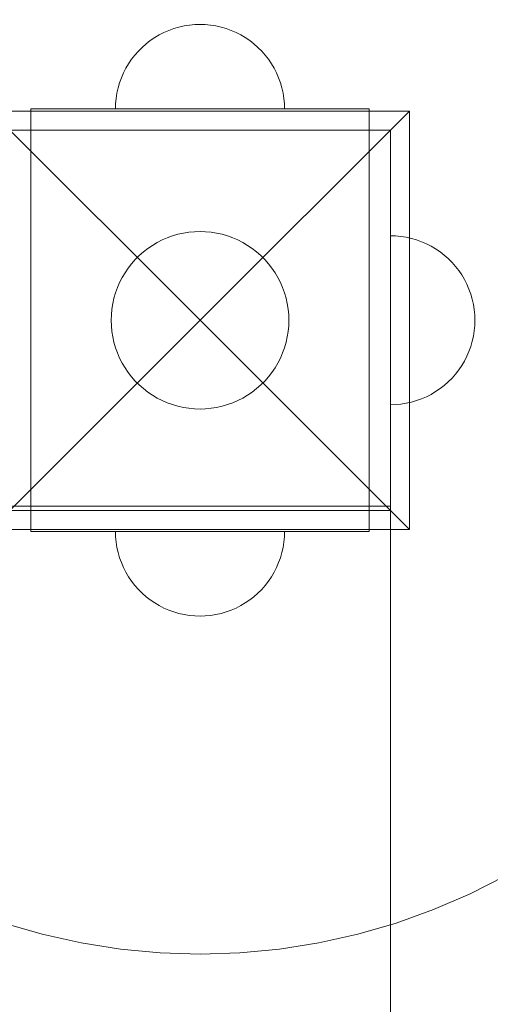
# Model space of a CAD drawing. Units: millimetres. Extents: x 12968 to 19229, y 8756 to 13055.
# Drawn here: x 17180 to 17291, y 10954 to 11187 of the extents above; entities that cross this region are included whole.
import ezdxf

# ---------------------------------------------------------------- set-up
doc = ezdxf.new("R2010")
doc.units = ezdxf.units.MM
doc.header["$MEASUREMENT"] = 0
doc.linetypes.add('Wipeout_Contour', pattern=[1000, 0, -1000])
doc.layers.add('STERFA', color=7, linetype='Continuous')
doc.layers.add('STERFA_Nr_pióra__7', color=7, linetype='Continuous', lineweight=18)
doc.layers.add('ZESTAW_Nr_pióra__7', color=7, linetype='Continuous', lineweight=18)
doc.styles.add('GENERATED_STYLE_1', font='txt')
doc.dimstyles.new('GENERATED_STYLE__1', dxfattribs={"dimtxt": 150, "dimasz": 114, "dimexe": 0.18, "dimexo": 0, "dimgap": 0.09, "dimtad": 1, "dimtih": 1, "dimtoh": 1, "dimdec": 0, "dimlfac": 0.1, "dimzin": 0, "dimdsep": 46, "dimtxsty": 'GENERATED_STYLE_1', "dimblk": 'ARROWHEAD_5', "dimblk1": 'ARROWHEAD_5', "dimblk2": 'ARROWHEAD_5', "dimcen": 0.09, "dimclrd": 7, "dimclre": 7, "dimclrt": 7, "dimazin": 0, "dimtfac": 1, "dimtdec": 4, "dimtmove": 0, "dimatfit": 3, "dimfxl": 0, "dimtolj": 1, "dimtzin": 0, "dimarcsym": 0})
doc.dimstyles.new('GENERATED_STYLE__2', dxfattribs={"dimtxt": 150, "dimasz": 114, "dimexe": 0.18, "dimexo": 0, "dimgap": 0.09, "dimtad": 1, "dimdec": 0, "dimlfac": 0.1, "dimzin": 0, "dimdsep": 46, "dimtxsty": 'GENERATED_STYLE_1', "dimblk": 'ARROWHEAD_5', "dimblk1": 'ARROWHEAD_5', "dimblk2": 'ARROWHEAD_5', "dimcen": 0.09, "dimclrd": 7, "dimclre": 7, "dimclrt": 7, "dimazin": 0, "dimtfac": 1, "dimtdec": 4, "dimtmove": 0, "dimatfit": 3, "dimfxl": 0, "dimtolj": 1, "dimtzin": 0, "dimarcsym": 0})

# ---------------------------------------------------------------- blocks, each defined once
blk = doc.blocks.new('*D1')
at = {"layer": 'STERFA_Nr_pióra__7', "linetype": 'Continuous'}
for points in [[(12968.54, 12828.33), (13084.42, 12797.28), (13084.42, 12859.38)], [(18767.36, 12828.33), (18651.48, 12859.38), (18651.48, 12797.28)]]:
    blk.add_hatch(color=256, dxfattribs=at).paths.add_polyline_path(points)
for p, q in [((12968.54, 12715.83), (12968.54, 12940.83)), ((18767.36, 12715.83), (18767.36, 12940.83)), ((12968.54, 12828.33), (13084.42, 12859.38)), ((13084.42, 12859.38), (13084.42, 12797.28)), ((18767.36, 12828.33), (18651.48, 12859.38)), ((18651.48, 12797.28), (18651.48, 12859.38)), ((12968.54, 12828.33), (13084.42, 12797.28)), ((13084.42, 12828.33), (18651.48, 12828.33)), ((18767.36, 12828.33), (18651.48, 12797.28))]:
    blk.add_line(p, q, dxfattribs=at)
at = {"color": 254, "linetype": 'Wipeout_Contour', "lineweight": 0, "ltscale": 81886.07949}
blk.add_wipeout([(15675.35, 12836.47), (16060.55, 12836.47), (16060.55, 13030.18), (15675.35, 13030.18)], dxfattribs=at).dxf.layer = 'STERFA'
at = {"layer": 'STERFA_Nr_pióra__7', "insert": (15697.21, 12858.33), "char_height": 150, "attachment_point": 7, "style": 'GENERATED_STYLE_1'}
blk.add_mtext('\\A1;{\\fArial|b0|i0|c238|p38;580}', dxfattribs=at)
blk = doc.blocks.new('ARROWHEAD_5')
at = {"color": 0, "linetype": 'Continuous', "lineweight": 0}
blk.add_line((0, 0), (-1, 0), dxfattribs=at)
blk.add_solid([(-1, 0.2679), (0, 0), (-1, -0.2679), (-1, 0.2679)], dxfattribs=at)
blk = doc.blocks.new('*D3')
at = {"layer": 'STERFA_Nr_pióra__7', "linetype": 'Continuous'}
for points in [[(19116.14, 12654.39), (19085.09, 12538.51), (19147.19, 12538.51)], [(19116.14, 8756.12), (19147.19, 8872), (19085.09, 8872)]]:
    blk.add_hatch(color=256, dxfattribs=at).paths.add_polyline_path(points)
for p, q in [((19228.64, 12654.39), (19003.64, 12654.39)), ((19116.14, 12654.39), (19085.09, 12538.51)), ((19116.14, 12654.39), (19147.19, 12538.51)), ((19147.19, 12538.51), (19085.09, 12538.51)), ((19116.14, 8872), (19116.14, 12538.51)), ((19116.14, 8756.12), (19085.09, 8872)), ((19085.09, 8872), (19147.19, 8872)), ((19116.14, 8756.12), (19147.19, 8872)), ((19228.64, 8756.12), (19003.64, 8756.12))]:
    blk.add_line(p, q, dxfattribs=at)
at = {"color": 254, "linetype": 'Wipeout_Contour', "lineweight": 0, "ltscale": 87274.837697}
blk.add_wipeout([(19107.99, 10512.66), (19107.99, 10897.85), (18914.28, 10897.85), (18914.28, 10512.66)], dxfattribs=at).dxf.layer = 'STERFA'
at = {"layer": 'STERFA_Nr_pióra__7', "insert": (19086.14, 10534.51), "char_height": 150, "attachment_point": 7, "rotation": 90, "style": 'GENERATED_STYLE_1'}
blk.add_mtext('\\A1;{\\fArial|b0|i0|c238|p38;390}', dxfattribs=at)

msp = doc.modelspace()

# ---------------------------------------------------------------- linework, layer by layer
at = {"layer": 'ZESTAW_Nr_pióra__7', "linetype": 'Continuous'}
for p, q in [((17215.49, 11184.77), (17214.33, 11184.27)), ((17215.49, 11184.77), (17214.33, 11184.27)), ((17216.67, 11185.19), (17215.49, 11184.77)), ((17216.67, 11185.19), (17215.49, 11184.77)), ((17217.87, 11185.54), (17216.67, 11185.19)), ((17217.87, 11185.54), (17216.67, 11185.19)), ((17219.1, 11185.82), (17217.87, 11185.54)), ((17219.1, 11185.82), (17217.87, 11185.54)), ((17220.34, 11186.01), (17219.1, 11185.82)), ((17220.34, 11186.01), (17219.1, 11185.82)), ((17221.59, 11186.13), (17220.34, 11186.01)), ((17221.59, 11186.13), (17220.34, 11186.01)), ((17222.85, 11186.17), (17221.59, 11186.13)), ((17222.85, 11186.17), (17221.59, 11186.13)), ((17222.85, 11186.17), (17224.1, 11186.13)), ((17222.85, 11186.17), (17224.1, 11186.13)), ((17224.1, 11186.13), (17225.36, 11186.01)), ((17224.1, 11186.13), (17225.36, 11186.01)), ((17225.36, 11186.01), (17226.6, 11185.82)), ((17225.36, 11186.01), (17226.6, 11185.82)), ((17226.6, 11185.82), (17227.82, 11185.54)), ((17226.6, 11185.82), (17227.82, 11185.54)), ((17227.82, 11185.54), (17229.03, 11185.19)), ((17227.82, 11185.54), (17229.03, 11185.19)), ((17229.03, 11185.19), (17230.21, 11184.77)), ((17229.03, 11185.19), (17230.21, 11184.77)), ((17230.21, 11184.77), (17231.36, 11184.27)), ((17230.21, 11184.77), (17231.36, 11184.27)), ((17211.09, 11182.35), (17210.1, 11181.58)), ((17211.09, 11182.35), (17210.1, 11181.58)), ((17212.13, 11183.06), (17211.09, 11182.35)), ((17212.13, 11183.06), (17211.09, 11182.35)), ((17213.21, 11183.7), (17212.13, 11183.06)), ((17213.21, 11183.7), (17212.13, 11183.06)), ((17214.33, 11184.27), (17213.21, 11183.7)), ((17214.33, 11184.27), (17213.21, 11183.7)), ((17231.36, 11184.27), (17232.48, 11183.7)), ((17231.36, 11184.27), (17232.48, 11183.7)), ((17232.48, 11183.7), (17233.56, 11183.06)), ((17232.48, 11183.7), (17233.56, 11183.06)), ((17233.56, 11183.06), (17234.6, 11182.35)), ((17233.56, 11183.06), (17234.6, 11182.35)), ((17234.6, 11182.35), (17235.6, 11181.58)), ((17234.6, 11182.35), (17235.6, 11181.58)), ((17208.27, 11179.86), (17207.44, 11178.92)), ((17208.27, 11179.86), (17207.44, 11178.92)), ((17209.16, 11180.75), (17208.27, 11179.86)), ((17209.16, 11180.75), (17208.27, 11179.86)), ((17210.1, 11181.58), (17209.16, 11180.75)), ((17210.1, 11181.58), (17209.16, 11180.75)), ((17235.6, 11181.58), (17236.54, 11180.75)), ((17235.6, 11181.58), (17236.54, 11180.75)), ((17236.54, 11180.75), (17237.43, 11179.86)), ((17236.54, 11180.75), (17237.43, 11179.86)), ((17237.43, 11179.86), (17238.26, 11178.92)), ((17237.43, 11179.86), (17238.26, 11178.92)), ((17206.67, 11177.93), (17205.96, 11176.89)), ((17206.67, 11177.93), (17205.96, 11176.89)), ((17207.44, 11178.92), (17206.67, 11177.93)), ((17207.44, 11178.92), (17206.67, 11177.93)), ((17238.26, 11178.92), (17239.03, 11177.93)), ((17238.26, 11178.92), (17239.03, 11177.93)), ((17239.03, 11177.93), (17239.73, 11176.89)), ((17239.03, 11177.93), (17239.73, 11176.89)), ((17205.32, 11175.8), (17204.75, 11174.69)), ((17205.32, 11175.8), (17204.75, 11174.69)), ((17205.96, 11176.89), (17205.32, 11175.8)), ((17205.96, 11176.89), (17205.32, 11175.8)), ((17239.73, 11176.89), (17240.37, 11175.8)), ((17239.73, 11176.89), (17240.37, 11175.8)), ((17240.37, 11175.8), (17240.94, 11174.69)), ((17240.37, 11175.8), (17240.94, 11174.69)), ((17204.25, 11173.53), (17203.83, 11172.35)), ((17204.25, 11173.53), (17203.83, 11172.35)), ((17204.75, 11174.69), (17204.25, 11173.53)), ((17204.75, 11174.69), (17204.25, 11173.53)), ((17240.94, 11174.69), (17241.44, 11173.53)), ((17240.94, 11174.69), (17241.44, 11173.53)), ((17241.44, 11173.53), (17241.87, 11172.35)), ((17241.44, 11173.53), (17241.87, 11172.35)), ((17203.48, 11171.14), (17203.2, 11169.92)), ((17203.48, 11171.14), (17203.2, 11169.92)), ((17203.83, 11172.35), (17203.48, 11171.14)), ((17203.83, 11172.35), (17203.48, 11171.14)), ((17241.87, 11172.35), (17242.22, 11171.14)), ((17241.87, 11172.35), (17242.22, 11171.14)), ((17242.22, 11171.14), (17242.49, 11169.92)), ((17242.22, 11171.14), (17242.49, 11169.92)), ((17203.01, 11168.68), (17202.89, 11167.43)), ((17203.01, 11168.68), (17202.89, 11167.43)), ((17203.2, 11169.92), (17203.01, 11168.68)), ((17203.2, 11169.92), (17203.01, 11168.68)), ((17242.49, 11169.92), (17242.69, 11168.68)), ((17242.49, 11169.92), (17242.69, 11168.68)), ((17242.69, 11168.68), (17242.81, 11167.43)), ((17242.69, 11168.68), (17242.81, 11167.43)), ((17173.35, 11165.67), (17222.85, 11116.17)), ((17272.35, 11165.67), (17173.35, 11165.67)), ((17207.85, 11166.17), (17182.85, 11166.17)), ((17182.85, 11166.17), (17182.85, 11161.17)), ((17202.89, 11167.43), (17202.85, 11166.17)), ((17202.89, 11167.43), (17202.85, 11166.17)), ((17237.85, 11166.17), (17207.85, 11166.17)), ((17272.35, 11165.67), (17222.85, 11116.17)), ((17262.85, 11166.17), (17237.85, 11166.17)), ((17242.81, 11167.43), (17242.85, 11166.17)), ((17242.81, 11167.43), (17242.85, 11166.17)), ((17262.85, 11166.17), (17262.85, 11161.17)), ((17272.35, 11066.67), (17272.35, 11165.67)), ((17177.85, 11161.17), (17267.85, 11161.17)), ((17182.85, 11071.17), (17182.85, 11161.17)), ((17207.85, 11161.17), (17182.85, 11161.17)), ((17237.85, 11161.17), (17207.85, 11161.17)), ((17262.85, 11161.17), (17237.85, 11161.17)), ((17262.85, 11161.17), (17262.85, 11071.17)), ((17267.85, 11161.17), (17267.85, 11071.17)), ((17215.12, 11135.7), (17213.91, 11135.17)), ((17216.36, 11136.14), (17215.12, 11135.7)), ((17217.63, 11136.51), (17216.36, 11136.14)), ((17218.91, 11136.8), (17217.63, 11136.51)), ((17220.22, 11137), (17218.91, 11136.8)), ((17221.53, 11137.13), (17220.22, 11137)), ((17222.85, 11137.17), (17221.53, 11137.13)), ((17224.17, 11137.13), (17222.85, 11137.17)), ((17225.48, 11137), (17224.17, 11137.13)), ((17226.78, 11136.8), (17225.48, 11137)), ((17228.07, 11136.51), (17226.78, 11136.8)), ((17229.34, 11136.14), (17228.07, 11136.51)), ((17230.58, 11135.7), (17229.34, 11136.14)), ((17231.79, 11135.17), (17230.58, 11135.7)), ((17269.1, 11136.13), (17267.85, 11136.17)), ((17267.85, 11136.17), (17267.85, 11136.13)), ((17267.85, 11136.13), (17267.85, 11136.01)), ((17267.85, 11136.01), (17267.85, 11135.82)), ((17267.85, 11135.82), (17267.85, 11135.54)), ((17267.85, 11135.54), (17267.85, 11135.19)), ((17270.36, 11136.01), (17269.1, 11136.13)), ((17271.6, 11135.82), (17270.36, 11136.01)), ((17272.82, 11135.54), (17271.6, 11135.82)), ((17274.03, 11135.19), (17272.82, 11135.54)), ((17210.5, 11133.16), (17209.46, 11132.35)), ((17211.6, 11133.9), (17210.5, 11133.16)), ((17212.73, 11134.57), (17211.6, 11133.9)), ((17213.91, 11135.17), (17212.73, 11134.57)), ((17232.97, 11134.57), (17231.79, 11135.17)), ((17234.1, 11133.9), (17232.97, 11134.57)), ((17235.19, 11133.16), (17234.1, 11133.9)), ((17236.23, 11132.35), (17235.19, 11133.16)), ((17267.85, 11135.19), (17267.85, 11134.77)), ((17267.85, 11134.77), (17267.85, 11134.27)), ((17267.85, 11134.27), (17267.85, 11133.7)), ((17267.85, 11133.7), (17267.85, 11133.06)), ((17267.85, 11133.06), (17267.85, 11132.35)), ((17275.21, 11134.77), (17274.03, 11135.19)), ((17276.36, 11134.27), (17275.21, 11134.77)), ((17277.48, 11133.7), (17276.36, 11134.27)), ((17278.56, 11133.06), (17277.48, 11133.7)), ((17279.6, 11132.35), (17278.56, 11133.06)), ((17208.47, 11131.48), (17207.54, 11130.55)), ((17209.46, 11132.35), (17208.47, 11131.48)), ((17237.22, 11131.48), (17236.23, 11132.35)), ((17238.16, 11130.55), (17237.22, 11131.48)), ((17267.85, 11132.35), (17267.85, 11131.58)), ((17267.85, 11131.58), (17267.85, 11130.75)), ((17267.85, 11130.75), (17267.85, 11129.86)), ((17280.6, 11131.58), (17279.6, 11132.35)), ((17281.54, 11130.75), (17280.6, 11131.58)), ((17282.43, 11129.86), (17281.54, 11130.75)), ((17205.86, 11128.51), (17205.12, 11127.42)), ((17206.67, 11129.56), (17205.86, 11128.51)), ((17207.54, 11130.55), (17206.67, 11129.56)), ((17239.03, 11129.56), (17238.16, 11130.55)), ((17239.84, 11128.51), (17239.03, 11129.56)), ((17240.58, 11127.42), (17239.84, 11128.51)), ((17267.85, 11129.86), (17267.85, 11128.92)), ((17267.85, 11128.92), (17267.85, 11127.93)), ((17283.26, 11128.92), (17282.43, 11129.86)), ((17284.03, 11127.93), (17283.26, 11128.92)), ((17204.45, 11126.29), (17203.85, 11125.11)), ((17205.12, 11127.42), (17204.45, 11126.29)), ((17241.25, 11126.29), (17240.58, 11127.42)), ((17241.85, 11125.11), (17241.25, 11126.29)), ((17267.85, 11127.93), (17267.85, 11126.89)), ((17267.85, 11126.89), (17267.85, 11125.8)), ((17284.73, 11126.89), (17284.03, 11127.93)), ((17285.37, 11125.8), (17284.73, 11126.89)), ((17203.32, 11123.9), (17202.88, 11122.66)), ((17203.85, 11125.11), (17203.32, 11123.9)), ((17242.37, 11123.9), (17241.85, 11125.11)), ((17242.82, 11122.66), (17242.37, 11123.9)), ((17267.85, 11125.8), (17267.85, 11124.69)), ((17267.85, 11124.69), (17267.85, 11123.53)), ((17285.94, 11124.69), (17285.37, 11125.8)), ((17286.44, 11123.53), (17285.94, 11124.69)), ((17202.51, 11121.39), (17202.22, 11120.1)), ((17202.88, 11122.66), (17202.51, 11121.39)), ((17243.19, 11121.39), (17242.82, 11122.66)), ((17243.48, 11120.1), (17243.19, 11121.39)), ((17267.85, 11123.53), (17267.85, 11122.35)), ((17267.85, 11122.35), (17267.85, 11121.14)), ((17286.87, 11122.35), (17286.44, 11123.53)), ((17287.22, 11121.14), (17286.87, 11122.35)), ((17202.22, 11120.1), (17202.01, 11118.8)), ((17243.68, 11118.8), (17243.48, 11120.1)), ((17267.85, 11121.14), (17267.85, 11119.92)), ((17267.85, 11119.92), (17267.85, 11118.68)), ((17287.49, 11119.92), (17287.22, 11121.14)), ((17287.69, 11118.68), (17287.49, 11119.92)), ((17201.89, 11117.49), (17201.85, 11116.17)), ((17202.01, 11118.8), (17201.89, 11117.49)), ((17243.81, 11117.49), (17243.68, 11118.8)), ((17243.85, 11116.17), (17243.81, 11117.49)), ((17267.85, 11118.68), (17267.85, 11117.43)), ((17267.85, 11117.43), (17267.85, 11116.17)), ((17287.81, 11117.43), (17287.69, 11118.68)), ((17287.85, 11116.17), (17287.81, 11117.43)), ((17173.35, 11066.67), (17222.85, 11116.17)), ((17201.85, 11116.17), (17201.89, 11114.85)), ((17201.89, 11114.85), (17202.01, 11113.54)), ((17272.35, 11066.67), (17222.85, 11116.17)), ((17243.68, 11113.54), (17243.81, 11114.85)), ((17243.81, 11114.85), (17243.85, 11116.17)), ((17267.85, 11116.17), (17267.85, 11114.91)), ((17267.85, 11114.91), (17267.85, 11113.66)), ((17287.81, 11114.91), (17287.69, 11113.66)), ((17287.85, 11116.17), (17287.81, 11114.91)), ((17202.01, 11113.54), (17202.22, 11112.23)), ((17202.22, 11112.23), (17202.51, 11110.95)), ((17243.19, 11110.95), (17243.48, 11112.23)), ((17243.48, 11112.23), (17243.68, 11113.54)), ((17267.85, 11113.66), (17267.85, 11112.42)), ((17267.85, 11112.42), (17267.85, 11111.2)), ((17287.49, 11112.42), (17287.22, 11111.2)), ((17287.69, 11113.66), (17287.49, 11112.42)), ((17202.51, 11110.95), (17202.88, 11109.68)), ((17242.82, 11109.68), (17243.19, 11110.95)), ((17267.85, 11111.2), (17267.85, 11109.99)), ((17267.85, 11109.99), (17267.85, 11108.81)), ((17286.87, 11109.99), (17286.44, 11108.81)), ((17287.22, 11111.2), (17286.87, 11109.99)), ((17202.88, 11109.68), (17203.32, 11108.44)), ((17203.32, 11108.44), (17203.85, 11107.23)), ((17241.85, 11107.23), (17242.37, 11108.44)), ((17242.37, 11108.44), (17242.82, 11109.68)), ((17267.85, 11108.81), (17267.85, 11107.65)), ((17267.85, 11107.65), (17267.85, 11106.53)), ((17285.94, 11107.65), (17285.37, 11106.53)), ((17286.44, 11108.81), (17285.94, 11107.65)), ((17203.85, 11107.23), (17204.45, 11106.05)), ((17204.45, 11106.05), (17205.12, 11104.92)), ((17240.58, 11104.92), (17241.25, 11106.05)), ((17241.25, 11106.05), (17241.85, 11107.23)), ((17267.85, 11106.53), (17267.85, 11105.45)), ((17267.85, 11105.45), (17267.85, 11104.41)), ((17284.73, 11105.45), (17284.03, 11104.41)), ((17285.37, 11106.53), (17284.73, 11105.45)), ((17205.12, 11104.92), (17205.86, 11103.83)), ((17205.86, 11103.83), (17206.67, 11102.78)), ((17206.67, 11102.78), (17207.54, 11101.79)), ((17238.16, 11101.79), (17239.03, 11102.78)), ((17239.03, 11102.78), (17239.84, 11103.83)), ((17239.84, 11103.83), (17240.58, 11104.92)), ((17267.85, 11104.41), (17267.85, 11103.42)), ((17267.85, 11103.42), (17267.85, 11102.48)), ((17283.26, 11103.42), (17282.43, 11102.48)), ((17284.03, 11104.41), (17283.26, 11103.42)), ((17207.54, 11101.79), (17208.47, 11100.86)), ((17208.47, 11100.86), (17209.46, 11099.99)), ((17236.23, 11099.99), (17237.22, 11100.86)), ((17237.22, 11100.86), (17238.16, 11101.79)), ((17267.85, 11102.48), (17267.85, 11101.59)), ((17267.85, 11101.59), (17267.85, 11100.76)), ((17267.85, 11100.76), (17267.85, 11099.99)), ((17280.6, 11100.76), (17279.6, 11099.99)), ((17281.54, 11101.59), (17280.6, 11100.76)), ((17282.43, 11102.48), (17281.54, 11101.59)), ((17209.46, 11099.99), (17210.5, 11099.18)), ((17210.5, 11099.18), (17211.6, 11098.44)), ((17211.6, 11098.44), (17212.73, 11097.77)), ((17232.97, 11097.77), (17234.1, 11098.44)), ((17234.1, 11098.44), (17235.19, 11099.18)), ((17235.19, 11099.18), (17236.23, 11099.99)), ((17267.85, 11099.99), (17267.85, 11099.28)), ((17267.85, 11099.28), (17267.85, 11098.64)), ((17267.85, 11098.64), (17267.85, 11098.07)), ((17267.85, 11098.07), (17267.85, 11097.57)), ((17276.36, 11098.07), (17275.21, 11097.57)), ((17277.48, 11098.64), (17276.36, 11098.07)), ((17278.56, 11099.28), (17277.48, 11098.64)), ((17279.6, 11099.99), (17278.56, 11099.28)), ((17212.73, 11097.77), (17213.91, 11097.17)), ((17213.91, 11097.17), (17215.12, 11096.64)), ((17215.12, 11096.64), (17216.36, 11096.2)), ((17216.36, 11096.2), (17217.63, 11095.83)), ((17217.63, 11095.83), (17218.91, 11095.54)), ((17226.78, 11095.54), (17228.07, 11095.83)), ((17228.07, 11095.83), (17229.34, 11096.2)), ((17229.34, 11096.2), (17230.58, 11096.64)), ((17230.58, 11096.64), (17231.79, 11097.17)), ((17231.79, 11097.17), (17232.97, 11097.77)), ((17267.85, 11097.57), (17267.85, 11097.15)), ((17267.85, 11097.15), (17267.85, 11096.8)), ((17267.85, 11096.8), (17267.85, 11096.52)), ((17267.85, 11096.52), (17267.85, 11096.33)), ((17267.85, 11096.33), (17267.85, 11096.21)), ((17269.1, 11096.21), (17267.85, 11096.17)), ((17267.85, 11096.21), (17267.85, 11096.17)), ((17270.36, 11096.33), (17269.1, 11096.21)), ((17271.6, 11096.52), (17270.36, 11096.33)), ((17272.82, 11096.8), (17271.6, 11096.52)), ((17274.03, 11097.15), (17272.82, 11096.8)), ((17275.21, 11097.57), (17274.03, 11097.15)), ((17218.91, 11095.54), (17220.22, 11095.34)), ((17220.22, 11095.34), (17221.53, 11095.21)), ((17221.53, 11095.21), (17222.85, 11095.17)), ((17222.85, 11095.17), (17224.17, 11095.21)), ((17224.17, 11095.21), (17225.48, 11095.34)), ((17225.48, 11095.34), (17226.78, 11095.54)), ((16367.85, 11072.17), (17267.85, 11072.17)), ((17267.85, 11071.17), (17177.85, 11071.17)), ((17207.85, 11071.17), (17182.85, 11071.17)), ((17182.85, 11066.17), (17182.85, 11071.17)), ((17237.85, 11071.17), (17207.85, 11071.17)), ((17262.85, 11071.17), (17237.85, 11071.17)), ((17262.85, 11066.17), (17262.85, 11071.17)), ((17267.85, 11072.17), (17267.85, 10350.17)), ((17173.35, 11066.67), (17272.35, 11066.67)), ((17207.85, 11066.17), (17182.85, 11066.17)), ((17202.89, 11064.91), (17202.85, 11066.17)), ((17202.89, 11064.91), (17202.85, 11066.17)), ((17202.85, 11066.17), (17202.89, 11066.17)), ((17202.89, 11066.17), (17203.01, 11066.17)), ((17203.01, 11066.17), (17203.2, 11066.17)), ((17203.2, 11066.17), (17203.48, 11066.17)), ((17203.48, 11066.17), (17203.83, 11066.17)), ((17203.83, 11066.17), (17204.25, 11066.17)), ((17204.25, 11066.17), (17204.75, 11066.17)), ((17204.75, 11066.17), (17205.32, 11066.17)), ((17205.32, 11066.17), (17205.96, 11066.17)), ((17205.96, 11066.17), (17206.67, 11066.17)), ((17206.67, 11066.17), (17207.44, 11066.17)), ((17207.44, 11066.17), (17208.27, 11066.17)), ((17237.85, 11066.17), (17207.85, 11066.17)), ((17208.27, 11066.17), (17209.16, 11066.17)), ((17209.16, 11066.17), (17210.1, 11066.17)), ((17210.1, 11066.17), (17211.09, 11066.17)), ((17211.09, 11066.17), (17212.13, 11066.17)), ((17212.13, 11066.17), (17213.21, 11066.17)), ((17213.21, 11066.17), (17214.33, 11066.17)), ((17214.33, 11066.17), (17215.49, 11066.17)), ((17215.49, 11066.17), (17216.67, 11066.17)), ((17216.67, 11066.17), (17217.87, 11066.17)), ((17217.87, 11066.17), (17219.1, 11066.17)), ((17219.1, 11066.17), (17220.34, 11066.17)), ((17220.34, 11066.17), (17221.59, 11066.17)), ((17221.59, 11066.17), (17222.85, 11066.17)), ((17222.85, 11066.17), (17224.1, 11066.17)), ((17224.1, 11066.17), (17225.36, 11066.17)), ((17225.36, 11066.17), (17226.6, 11066.17)), ((17226.6, 11066.17), (17227.82, 11066.17)), ((17227.82, 11066.17), (17229.03, 11066.17)), ((17229.03, 11066.17), (17230.21, 11066.17)), ((17230.21, 11066.17), (17231.36, 11066.17)), ((17231.36, 11066.17), (17232.48, 11066.17)), ((17232.48, 11066.17), (17233.56, 11066.17)), ((17233.56, 11066.17), (17234.6, 11066.17)), ((17234.6, 11066.17), (17235.6, 11066.17)), ((17235.6, 11066.17), (17236.54, 11066.17)), ((17236.54, 11066.17), (17237.43, 11066.17)), ((17237.43, 11066.17), (17238.26, 11066.17)), ((17262.85, 11066.17), (17237.85, 11066.17)), ((17238.26, 11066.17), (17239.03, 11066.17)), ((17239.03, 11066.17), (17239.73, 11066.17)), ((17239.73, 11066.17), (17240.37, 11066.17)), ((17240.37, 11066.17), (17240.94, 11066.17)), ((17240.94, 11066.17), (17241.44, 11066.17)), ((17241.44, 11066.17), (17241.87, 11066.17)), ((17241.87, 11066.17), (17242.22, 11066.17)), ((17242.22, 11066.17), (17242.49, 11066.17)), ((17242.49, 11066.17), (17242.69, 11066.17)), ((17242.69, 11066.17), (17242.81, 11066.17)), ((17242.81, 11064.91), (17242.85, 11066.17)), ((17242.81, 11064.91), (17242.85, 11066.17)), ((17242.81, 11066.17), (17242.85, 11066.17)), ((17203.01, 11063.66), (17202.89, 11064.91)), ((17203.01, 11063.66), (17202.89, 11064.91)), ((17203.2, 11062.42), (17203.01, 11063.66)), ((17203.2, 11062.42), (17203.01, 11063.66)), ((17242.49, 11062.42), (17242.69, 11063.66)), ((17242.49, 11062.42), (17242.69, 11063.66)), ((17242.69, 11063.66), (17242.81, 11064.91)), ((17242.69, 11063.66), (17242.81, 11064.91)), ((17203.48, 11061.2), (17203.2, 11062.42)), ((17203.48, 11061.2), (17203.2, 11062.42)), ((17203.83, 11059.99), (17203.48, 11061.2)), ((17203.83, 11059.99), (17203.48, 11061.2)), ((17241.87, 11059.99), (17242.22, 11061.2)), ((17241.87, 11059.99), (17242.22, 11061.2)), ((17242.22, 11061.2), (17242.49, 11062.42)), ((17242.22, 11061.2), (17242.49, 11062.42)), ((17204.25, 11058.81), (17203.83, 11059.99)), ((17204.25, 11058.81), (17203.83, 11059.99)), ((17204.75, 11057.65), (17204.25, 11058.81)), ((17204.75, 11057.65), (17204.25, 11058.81)), ((17240.94, 11057.65), (17241.44, 11058.81)), ((17240.94, 11057.65), (17241.44, 11058.81)), ((17241.44, 11058.81), (17241.87, 11059.99)), ((17241.44, 11058.81), (17241.87, 11059.99)), ((17205.32, 11056.53), (17204.75, 11057.65)), ((17205.32, 11056.53), (17204.75, 11057.65)), ((17205.96, 11055.45), (17205.32, 11056.53)), ((17205.96, 11055.45), (17205.32, 11056.53)), ((17239.73, 11055.45), (17240.37, 11056.53)), ((17239.73, 11055.45), (17240.37, 11056.53)), ((17240.37, 11056.53), (17240.94, 11057.65)), ((17240.37, 11056.53), (17240.94, 11057.65)), ((17206.67, 11054.41), (17205.96, 11055.45)), ((17206.67, 11054.41), (17205.96, 11055.45)), ((17207.44, 11053.42), (17206.67, 11054.41)), ((17207.44, 11053.42), (17206.67, 11054.41)), ((17238.26, 11053.42), (17239.03, 11054.41)), ((17238.26, 11053.42), (17239.03, 11054.41)), ((17239.03, 11054.41), (17239.73, 11055.45)), ((17239.03, 11054.41), (17239.73, 11055.45)), ((17208.27, 11052.48), (17207.44, 11053.42)), ((17208.27, 11052.48), (17207.44, 11053.42)), ((17209.16, 11051.59), (17208.27, 11052.48)), ((17209.16, 11051.59), (17208.27, 11052.48)), ((17210.1, 11050.76), (17209.16, 11051.59)), ((17210.1, 11050.76), (17209.16, 11051.59)), ((17235.6, 11050.76), (17236.54, 11051.59)), ((17235.6, 11050.76), (17236.54, 11051.59)), ((17236.54, 11051.59), (17237.43, 11052.48)), ((17236.54, 11051.59), (17237.43, 11052.48)), ((17237.43, 11052.48), (17238.26, 11053.42)), ((17237.43, 11052.48), (17238.26, 11053.42)), ((17211.09, 11049.99), (17210.1, 11050.76)), ((17211.09, 11049.99), (17210.1, 11050.76)), ((17212.13, 11049.28), (17211.09, 11049.99)), ((17212.13, 11049.28), (17211.09, 11049.99)), ((17213.21, 11048.64), (17212.13, 11049.28)), ((17213.21, 11048.64), (17212.13, 11049.28)), ((17232.48, 11048.64), (17233.56, 11049.28)), ((17232.48, 11048.64), (17233.56, 11049.28)), ((17233.56, 11049.28), (17234.6, 11049.99)), ((17233.56, 11049.28), (17234.6, 11049.99)), ((17234.6, 11049.99), (17235.6, 11050.76)), ((17234.6, 11049.99), (17235.6, 11050.76)), ((17214.33, 11048.07), (17213.21, 11048.64)), ((17214.33, 11048.07), (17213.21, 11048.64)), ((17215.49, 11047.57), (17214.33, 11048.07)), ((17215.49, 11047.57), (17214.33, 11048.07)), ((17216.67, 11047.15), (17215.49, 11047.57)), ((17216.67, 11047.15), (17215.49, 11047.57)), ((17217.87, 11046.8), (17216.67, 11047.15)), ((17217.87, 11046.8), (17216.67, 11047.15)), ((17227.82, 11046.8), (17229.03, 11047.15)), ((17227.82, 11046.8), (17229.03, 11047.15)), ((17229.03, 11047.15), (17230.21, 11047.57)), ((17229.03, 11047.15), (17230.21, 11047.57)), ((17230.21, 11047.57), (17231.36, 11048.07)), ((17230.21, 11047.57), (17231.36, 11048.07)), ((17231.36, 11048.07), (17232.48, 11048.64)), ((17231.36, 11048.07), (17232.48, 11048.64)), ((17219.1, 11046.52), (17217.87, 11046.8)), ((17219.1, 11046.52), (17217.87, 11046.8)), ((17220.34, 11046.33), (17219.1, 11046.52)), ((17220.34, 11046.33), (17219.1, 11046.52)), ((17221.59, 11046.21), (17220.34, 11046.33)), ((17221.59, 11046.21), (17220.34, 11046.33)), ((17222.85, 11046.17), (17221.59, 11046.21)), ((17222.85, 11046.17), (17221.59, 11046.21)), ((17222.85, 11046.17), (17224.1, 11046.21)), ((17222.85, 11046.17), (17224.1, 11046.21)), ((17224.1, 11046.21), (17225.36, 11046.33)), ((17224.1, 11046.21), (17225.36, 11046.33)), ((17225.36, 11046.33), (17226.6, 11046.52)), ((17225.36, 11046.33), (17226.6, 11046.52)), ((17226.6, 11046.52), (17227.82, 11046.8)), ((17226.6, 11046.52), (17227.82, 11046.8)), ((17295.11, 10984.72), (17286.72, 10980.45)), ((17286.72, 10980.45), (17278.07, 10976.7)), ((17278.07, 10976.7), (17269.2, 10973.51)), ((17185.54, 10970.88), (17176.5, 10973.51)), ((17269.2, 10973.51), (17260.15, 10970.88)), ((17194.74, 10968.83), (17185.54, 10970.88)), ((17260.15, 10970.88), (17250.96, 10968.83)), ((17204.05, 10967.35), (17194.74, 10968.83)), ((17250.96, 10968.83), (17241.65, 10967.35)), ((17213.43, 10966.47), (17204.05, 10967.35)), ((17222.85, 10966.17), (17213.43, 10966.47)), ((17232.27, 10966.47), (17222.85, 10966.17)), ((17241.65, 10967.35), (17232.27, 10966.47))]:
    msp.add_line(p, q, dxfattribs=at)

# ---------------------------------------------------------------- next in the draw order: dimensions: what is measured, and where the dimension line sits
at = {"layer": 'STERFA', "linetype": 'Continuous'}
dim = msp.add_linear_dim(base=(18767.36, 12828.33), p1=(12968.54, 10612.2), p2=(18767.36, 10758.92), dimstyle='GENERATED_STYLE__1', dxfattribs=at)
dim.commit()
dim.dimension.update_dxf_attribs({"geometry": '*D1', "text_midpoint": (15867.95, 12933.33), "dimtype": 160})

# ---------------------------------------------------------------- next in the draw order: dimensions: what is measured, and where the dimension line sits
dim = msp.add_linear_dim(base=(19116.14, 12654.39), p1=(16101.64, 8756.12), p2=(15938.7, 12654.39), angle=90, dimstyle='GENERATED_STYLE__2', dxfattribs=at)
dim.commit()
dim.dimension.update_dxf_attribs({"geometry": '*D3', "text_midpoint": (19011.14, 10705.25), "dimtype": 160, "text_rotation": 90})

doc.saveas('drawing.dxf')
